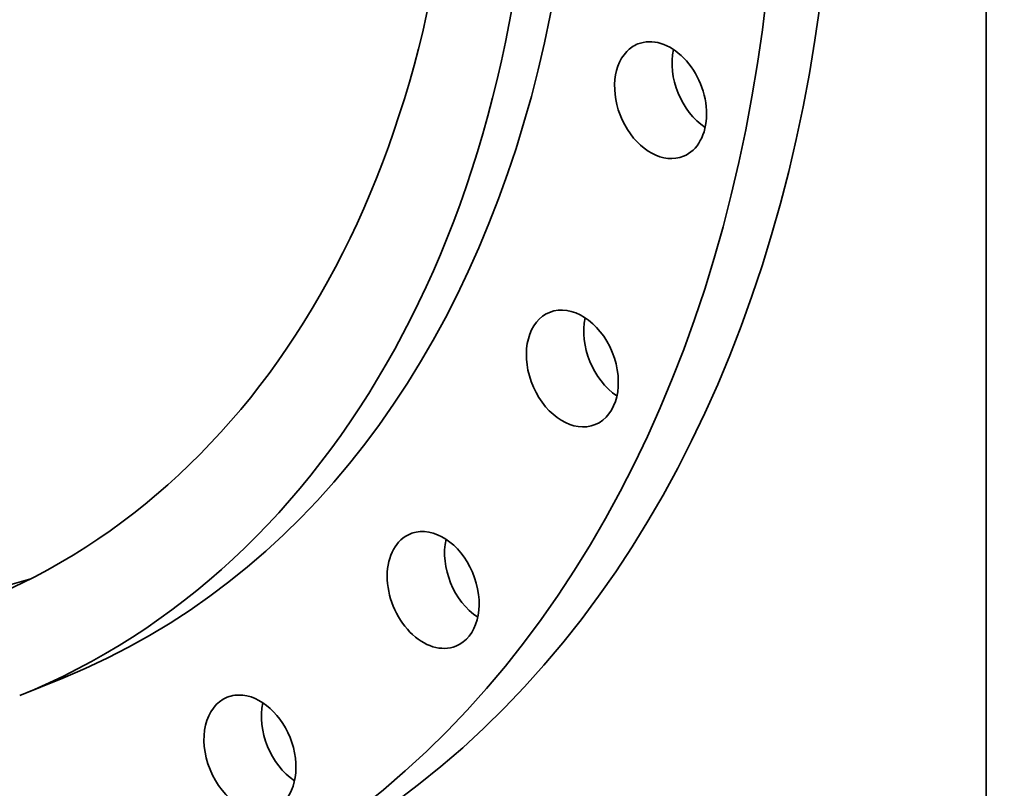
# Model space of a CAD drawing. Extents: x 0 to 10.8, y 0 to 8.3.
# Drawn here: x 9.2 to 10.8, y 3 to 4.2 of the extents above; entities that cross this region are included whole.
import ezdxf

# ---------------------------------------------------------------- set-up
doc = ezdxf.new("R2010")
doc.units = 0
doc.header["$MEASUREMENT"] = 0
doc.layers.get('0').update_dxf_attribs({"lineweight": 13})
doc.layers.add('1', color=7, linetype='Continuous', lineweight=13)

msp = doc.modelspace()

# ---------------------------------------------------------------- linework, layer by layer
at = {"color": 7, "lineweight": 35, "ltscale": 0.001839}
msp.add_line((9.2888, 3.1997), (9.2206, 3.172), dxfattribs=at)
at = {"color": 7, "lineweight": 35, "ltscale": 0.03937}
for centre, major_axis, start_param, end_param in [((8.5791, 5.2077), (-0.958, 2.3588), 3.141631, 6.246668), ((8.4882, 5.1708), (-0.958, 2.3588), 3.141631, 6.246668), ((8.4882, 5.1708), (-0.958, 2.3588), 0.000039, 3.141631), ((8.4201, 5.1431), (-0.8005, 1.9711), 3.141631, 6.283224), ((8.4882, 5.1708), (-0.8005, 1.9711), 3.141631, 6.246668), ((8.4201, 5.1431), (-0.7399, 1.8218), 3.141631, 6.283224), ((8.5791, 5.2077), (-0.7399, 1.8218), 0.061432, 3.080161), ((10.235, 4.1151), (-0.0361, 0.0889), 3.141554, 6.283147), ((10.235, 4.1151), (-0.0361, 0.0889), 6.283147, 6.593065), ((10.3259, 4.152), (-0.0361, 0.0889), 0.802713, 2.33888), ((10.235, 4.1151), (-0.0361, 0.0889), 0.30988, 3.141554), ((10.0953, 3.6901), (-0.0361, 0.0889), 3.141618, 6.28321), ((10.0953, 3.6901), (-0.0361, 0.0889), 0.08548, 3.141618), ((10.0953, 3.6901), (-0.0361, 0.0889), 0.000025, 0.08548), ((10.1862, 3.727), (-0.0361, 0.0889), 0.802713, 2.33888), ((9.875, 3.3394), (-0.0361, 0.0889), 6.144266, 6.283192), ((9.875, 3.3394), (-0.0361, 0.0889), 3.1416, 6.144266), ((9.875, 3.3394), (-0.0361, 0.0889), 0.000007, 3.1416), ((9.9659, 3.3763), (-0.0361, 0.0889), 0.802713, 2.338879), ((9.5851, 3.0805), (-0.0361, 0.0889), 6.283155, 9.424747), ((9.5851, 3.0805), (-0.0361, 0.0889), 5.919867, 6.283155), ((9.5851, 3.0805), (-0.0361, 0.0889), 3.141562, 5.919867), ((9.676, 3.1174), (-0.0361, 0.0889), 0.802713, 2.338879)]:
    msp.add_ellipse(centre, major_axis=major_axis, ratio=0.711021, start_param=start_param, end_param=end_param, dxfattribs=at)
at = {"layer": '1', "color": 7, "lineweight": 35, "ltscale": 0.03937}
msp.add_line((10.75, 8.25), (10.75, 0.25), dxfattribs=at)

doc.saveas('drawing.dxf')
